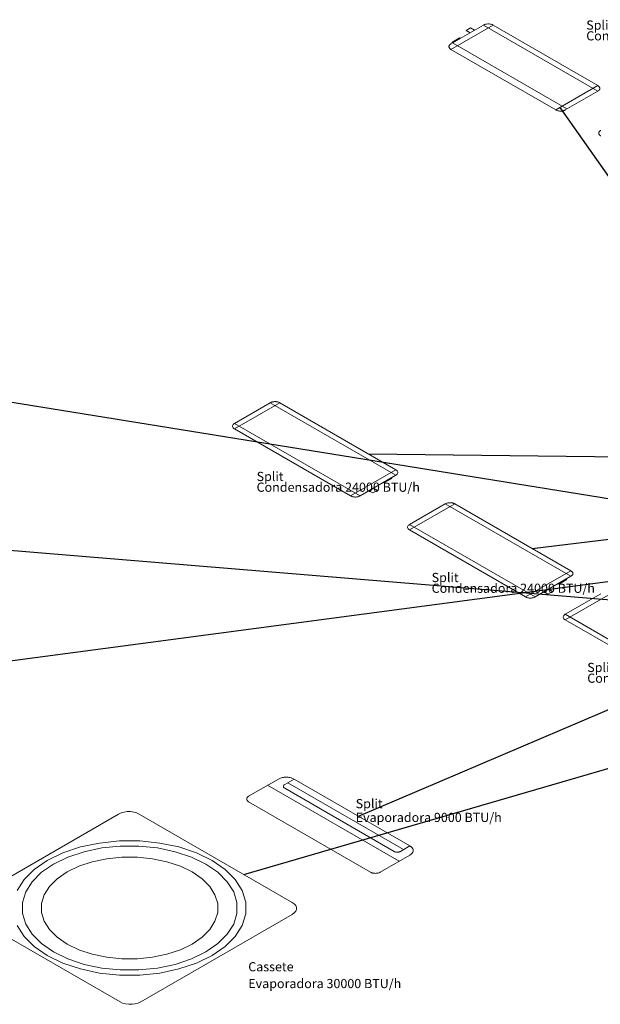
# Model space of a CAD drawing. Units: millimetres. Extents: x 122 to 676, y -3 to 76.
# Drawn here: x 329 to 335, y 41 to 52 of the extents above; entities that cross this region are included whole.
import ezdxf

# ---------------------------------------------------------------- set-up
doc = ezdxf.new("R2010")
doc.units = ezdxf.units.MM
doc.header["$MEASUREMENT"] = 0
for name, color, linetype, lineweight in [('AC-Condensadora', 9, 'Continuous', 18), ('AC-Condutos', 4, 'Continuous', 25), ('AC-Evaporadora', 251, 'Continuous', 18), ('DI-Textos', 7, 'Continuous', 9)]:
    doc.layers.add(name, color=color, linetype=linetype, lineweight=lineweight)
doc.styles.add('Arial', font='arial.ttf')

msp = doc.modelspace()

# ---------------------------------------------------------------- linework, layer by layer
at = {"layer": 'AC-Condensadora', "color": 30, "true_color": 0xf26722}
for p, q in [((333.469, 51.716), (333.824, 51.921)), ((333.928, 51.921), (333.469, 51.656)), ((333.635, 51.862), (333.684, 51.89)), ((333.679, 51.837), (333.635, 51.862)), ((333.684, 51.89), (333.727, 51.865)), ((335.071, 51.201), (333.824, 51.921)), ((333.928, 51.921), (335.071, 51.261)), ((333.478, 51.731), (333.564, 51.781)), ((333.486, 51.726), (333.478, 51.731)), ((333.573, 51.776), (333.486, 51.726)), ((333.486, 51.726), (334.733, 51.006)), ((333.564, 51.781), (333.573, 51.776)), ((334.612, 50.996), (333.469, 51.656)), ((334.612, 50.996), (335.071, 51.261)), ((335.071, 51.201), (334.716, 50.996)), ((331.111, 47.581), (331.5, 47.806)), ((331.604, 47.806), (331.111, 47.521)), ((332.869, 47.016), (331.5, 47.806)), ((331.604, 47.806), (332.869, 47.076)), ((331.111, 47.581), (332.479, 46.791)), ((332.375, 46.791), (331.111, 47.521)), ((332.375, 46.791), (332.869, 47.076)), ((332.869, 47.016), (332.479, 46.791)), ((332.73, 46.936), (332.817, 46.986)), ((332.739, 46.931), (332.73, 46.936)), ((332.825, 46.981), (332.739, 46.931)), ((332.817, 46.986), (332.825, 46.981)), ((332.619, 46.822), (332.576, 46.847)), ((332.668, 46.85), (332.619, 46.822)), ((332.624, 46.875), (332.668, 46.85)), ((333.019, 46.479), (333.408, 46.704)), ((333.512, 46.704), (333.019, 46.419)), ((334.777, 45.914), (333.408, 46.704)), ((333.512, 46.704), (334.777, 45.974)), ((333.019, 46.479), (334.387, 45.689)), ((334.283, 45.689), (333.019, 46.419)), ((334.283, 45.689), (334.777, 45.974)), ((334.777, 45.914), (334.387, 45.689)), ((334.638, 45.834), (334.725, 45.884)), ((334.647, 45.829), (334.638, 45.834)), ((334.733, 45.879), (334.647, 45.829)), ((334.725, 45.884), (334.733, 45.879)), ((334.527, 45.72), (334.484, 45.745)), ((334.576, 45.748), (334.527, 45.72)), ((334.532, 45.773), (334.576, 45.748)), ((334.715, 45.5), (335.104, 45.725)), ((335.208, 45.725), (334.715, 45.44)), ((334.715, 45.5), (336.083, 44.71)), ((335.979, 44.71), (334.715, 45.44))]:
    msp.add_line(p, q, dxfattribs=at)
for points in [[(333.928, 51.921), (333.918, 51.925), (333.907, 51.929), (333.895, 51.932), (333.882, 51.933), (333.87, 51.933), (333.857, 51.932), (333.845, 51.929), (333.834, 51.925), (333.824, 51.921)], [(333.469, 51.716), (333.465, 51.713), (333.461, 51.71), (333.457, 51.707), (333.454, 51.703), (333.452, 51.7), (333.45, 51.697), (333.449, 51.693), (333.448, 51.689), (333.448, 51.686), (333.448, 51.682), (333.449, 51.678), (333.45, 51.675), (333.452, 51.671), (333.454, 51.668), (333.457, 51.664), (333.461, 51.661), (333.465, 51.658), (333.469, 51.656)], [(335.071, 51.201), (335.076, 51.203), (335.079, 51.206), (335.083, 51.209), (335.086, 51.213), (335.088, 51.216), (335.09, 51.22), (335.092, 51.223), (335.092, 51.227), (335.093, 51.231), (335.092, 51.234), (335.092, 51.238), (335.09, 51.242), (335.088, 51.245), (335.086, 51.248), (335.083, 51.252), (335.079, 51.255), (335.076, 51.258), (335.071, 51.261)], [(334.612, 50.996), (334.617, 50.993), (334.622, 50.991), (334.627, 50.989), (334.633, 50.987), (334.639, 50.986), (334.645, 50.985), (334.651, 50.984), (334.658, 50.983), (334.664, 50.983), (334.671, 50.983), (334.677, 50.984), (334.683, 50.985), (334.689, 50.986), (334.695, 50.987), (334.701, 50.989), (334.706, 50.991), (334.711, 50.993), (334.716, 50.996)], [(335.102, 50.773), (335.098, 50.77), (335.094, 50.767), (335.09, 50.764), (335.087, 50.761), (335.085, 50.757), (335.083, 50.754), (335.082, 50.75), (335.081, 50.746), (335.08, 50.743), (335.081, 50.739), (335.082, 50.735), (335.083, 50.732), (335.085, 50.728), (335.087, 50.725), (335.09, 50.722), (335.094, 50.718), (335.098, 50.715), (335.102, 50.713)], [(331.604, 47.806), (331.599, 47.808), (331.594, 47.81), (331.589, 47.812), (331.583, 47.814), (331.577, 47.815), (331.571, 47.817), (331.565, 47.817), (331.559, 47.818), (331.552, 47.818), (331.546, 47.818), (331.539, 47.817), (331.533, 47.817), (331.527, 47.815), (331.521, 47.814), (331.516, 47.812), (331.51, 47.81), (331.505, 47.808), (331.5, 47.806)], [(331.111, 47.581), (331.102, 47.575), (331.096, 47.569), (331.092, 47.562), (331.089, 47.554), (331.089, 47.547), (331.092, 47.54), (331.096, 47.533), (331.102, 47.526), (331.111, 47.521)], [(332.869, 47.016), (332.877, 47.021), (332.883, 47.028), (332.888, 47.035), (332.89, 47.042), (332.89, 47.049), (332.888, 47.057), (332.883, 47.064), (332.877, 47.07), (332.869, 47.076)], [(332.375, 46.791), (332.38, 46.788), (332.385, 46.786), (332.39, 46.784), (332.396, 46.782), (332.402, 46.781), (332.408, 46.78), (332.414, 46.779), (332.421, 46.778), (332.427, 46.778), (332.433, 46.778), (332.44, 46.779), (332.446, 46.78), (332.452, 46.781), (332.458, 46.782), (332.464, 46.784), (332.469, 46.786), (332.474, 46.788), (332.479, 46.791)], [(333.512, 46.704), (333.508, 46.706), (333.502, 46.709), (333.497, 46.711), (333.491, 46.712), (333.485, 46.714), (333.479, 46.715), (333.473, 46.716), (333.467, 46.716), (333.46, 46.716), (333.454, 46.716), (333.448, 46.716), (333.441, 46.715), (333.435, 46.714), (333.429, 46.712), (333.424, 46.711), (333.418, 46.709), (333.413, 46.706), (333.408, 46.704)], [(333.019, 46.479), (333.01, 46.473), (333.004, 46.467), (333, 46.46), (332.997, 46.453), (332.997, 46.445), (333, 46.438), (333.004, 46.431), (333.01, 46.425), (333.019, 46.419)], [(334.777, 45.914), (334.785, 45.92), (334.791, 45.926), (334.796, 45.933), (334.798, 45.94), (334.798, 45.948), (334.796, 45.955), (334.791, 45.962), (334.785, 45.968), (334.777, 45.974)], [(334.283, 45.689), (334.288, 45.686), (334.293, 45.684), (334.298, 45.682), (334.304, 45.68), (334.31, 45.679), (334.316, 45.678), (334.322, 45.677), (334.329, 45.677), (334.335, 45.677), (334.341, 45.677), (334.348, 45.677), (334.354, 45.678), (334.36, 45.679), (334.366, 45.68), (334.372, 45.682), (334.377, 45.684), (334.382, 45.686), (334.387, 45.689)], [(334.715, 45.5), (334.706, 45.494), (334.7, 45.488), (334.696, 45.481), (334.693, 45.473), (334.693, 45.466), (334.696, 45.459), (334.7, 45.452), (334.706, 45.445), (334.715, 45.44)]]:
    msp.add_lwpolyline(points, dxfattribs=at)
at = {"layer": 'AC-Condutos'}
for p, q in [((334.657, 51.021), (336.534, 48.356)), ((322.29, 48.844), (336.517, 46.546)), ((332.57, 47.248), (338.615, 47.175)), ((334.354, 46.218), (339.24, 46.809)), ((323.731, 46.607), (338.618, 45.377)), ((318.879, 43.698), (337.177, 46.122)), ((332.461, 43.301), (338.031, 45.674)), ((331.213, 42.664), (339.246, 45.006))]:
    msp.add_line(p, q, dxfattribs=at)
at = {"layer": 'AC-Evaporadora', "color": 1}
for p, q in [((331.264, 43.518), (331.588, 43.705)), ((331.761, 43.705), (331.657, 43.645)), ((332.953, 42.937), (331.692, 43.665)), ((331.761, 43.705), (333.022, 42.977)), ((331.47, 43.637), (332.904, 42.809)), ((332.849, 42.917), (331.657, 43.605)), ((331.264, 43.458), (332.594, 42.69)), ((329.906, 43.345), (329.874, 43.336)), ((329.941, 43.35), (329.906, 43.345)), ((329.976, 43.35), (329.941, 43.35)), ((330.011, 43.345), (329.976, 43.35)), ((330.043, 43.336), (330.011, 43.345)), ((329.846, 43.323), (328.195, 42.37)), ((329.874, 43.336), (329.846, 43.323)), ((330.071, 43.323), (330.043, 43.336)), ((331.739, 42.36), (330.071, 43.323)), ((333.022, 42.977), (332.918, 42.917)), ((333.022, 42.877), (332.698, 42.69)), ((331.761, 42.344), (331.739, 42.36)), ((331.777, 42.326), (331.761, 42.344)), ((331.785, 42.306), (331.777, 42.326)), ((331.777, 42.265), (331.785, 42.285)), ((331.785, 42.285), (331.785, 42.306)), ((328.195, 42.24), (329.863, 41.277)), ((330.088, 41.277), (331.739, 42.23)), ((331.739, 42.23), (331.761, 42.246)), ((331.761, 42.246), (331.777, 42.265)), ((329.863, 41.277), (329.891, 41.264)), ((329.891, 41.264), (329.923, 41.255)), ((329.923, 41.255), (329.958, 41.251)), ((329.958, 41.251), (329.994, 41.251)), ((329.994, 41.251), (330.028, 41.255)), ((330.028, 41.255), (330.061, 41.264)), ((330.061, 41.264), (330.088, 41.277))]:
    msp.add_line(p, q, dxfattribs=at)
for points in [[(331.761, 43.705), (331.753, 43.709), (331.745, 43.713), (331.736, 43.716), (331.726, 43.719), (331.716, 43.721), (331.706, 43.723), (331.696, 43.725), (331.685, 43.725), (331.675, 43.726), (331.664, 43.725), (331.653, 43.725), (331.643, 43.723), (331.633, 43.721), (331.623, 43.719), (331.613, 43.716), (331.604, 43.713), (331.596, 43.709), (331.588, 43.705)], [(331.657, 43.645), (331.652, 43.641), (331.647, 43.637), (331.645, 43.632), (331.643, 43.627), (331.643, 43.622), (331.645, 43.618), (331.647, 43.613), (331.652, 43.609), (331.657, 43.605)], [(331.264, 43.518), (331.26, 43.515), (331.256, 43.512), (331.252, 43.509), (331.249, 43.506), (331.247, 43.502), (331.245, 43.499), (331.244, 43.495), (331.243, 43.492), (331.243, 43.488), (331.243, 43.484), (331.244, 43.481), (331.245, 43.477), (331.247, 43.473), (331.249, 43.47), (331.252, 43.467), (331.256, 43.464), (331.26, 43.461), (331.264, 43.458)], [(330.865, 41.782), (331.007, 41.88), (331.118, 41.99), (331.194, 42.11), (331.232, 42.236), (331.232, 42.364), (331.194, 42.49), (331.118, 42.61), (331.007, 42.721), (330.865, 42.819), (330.695, 42.901), (330.504, 42.965), (330.296, 43.008), (330.078, 43.031), (329.857, 43.031), (329.639, 43.008), (329.431, 42.965), (329.239, 42.901), (329.069, 42.819), (328.927, 42.721), (328.816, 42.61), (328.741, 42.49)], [(330.797, 41.821), (330.928, 41.912), (331.031, 42.014), (331.101, 42.125), (331.136, 42.241), (331.136, 42.359), (331.101, 42.476), (331.031, 42.587), (330.928, 42.689), (330.797, 42.779), (330.64, 42.855), (330.463, 42.914), (330.271, 42.955), (330.069, 42.975), (329.865, 42.975), (329.663, 42.955), (329.471, 42.914), (329.294, 42.855), (329.137, 42.779), (329.006, 42.689), (328.904, 42.587), (328.834, 42.476), (328.798, 42.359), (328.798, 42.241), (328.834, 42.125), (328.904, 42.014), (329.006, 41.912), (329.137, 41.821), (329.294, 41.745), (329.471, 41.686), (329.663, 41.646), (329.865, 41.625), (330.069, 41.625), (330.271, 41.646), (330.463, 41.686), (330.64, 41.745), (330.797, 41.821)], [(332.849, 42.917), (332.852, 42.915), (332.855, 42.914), (332.859, 42.912), (332.863, 42.911), (332.867, 42.91), (332.871, 42.91), (332.875, 42.909), (332.879, 42.909), (332.884, 42.909), (332.888, 42.909), (332.892, 42.909), (332.896, 42.91), (332.9, 42.91), (332.904, 42.911), (332.908, 42.912), (332.912, 42.914), (332.915, 42.915), (332.918, 42.917)], [(333.022, 42.877), (333.036, 42.886), (333.046, 42.897), (333.054, 42.909), (333.058, 42.921), (333.058, 42.933), (333.054, 42.945), (333.046, 42.957), (333.036, 42.967), (333.022, 42.977)], [(330.648, 41.907), (330.756, 41.981), (330.84, 42.065), (330.897, 42.156), (330.927, 42.252), (330.927, 42.349), (330.897, 42.444), (330.84, 42.535), (330.756, 42.619), (330.648, 42.693), (330.52, 42.756), (330.374, 42.804), (330.216, 42.837), (330.051, 42.854), (329.883, 42.854), (329.718, 42.837), (329.56, 42.804), (329.415, 42.756), (329.286, 42.693), (329.178, 42.619), (329.094, 42.535), (329.037, 42.444), (329.008, 42.349), (329.008, 42.252), (329.037, 42.156), (329.094, 42.065), (329.178, 41.981), (329.286, 41.907), (329.415, 41.845), (329.56, 41.796), (329.718, 41.763), (329.883, 41.746), (330.051, 41.746), (330.216, 41.763), (330.374, 41.796), (330.52, 41.845), (330.648, 41.907)], [(332.594, 42.69), (332.599, 42.687), (332.604, 42.685), (332.609, 42.683), (332.615, 42.681), (332.621, 42.68), (332.627, 42.679), (332.633, 42.678), (332.64, 42.678), (332.646, 42.677), (332.653, 42.678), (332.659, 42.678), (332.665, 42.679), (332.671, 42.68), (332.677, 42.681), (332.683, 42.683), (332.688, 42.685), (332.693, 42.687), (332.698, 42.69)], [(328.741, 42.11), (328.816, 41.99), (328.927, 41.88), (329.069, 41.782), (329.239, 41.7), (329.431, 41.636), (329.639, 41.592), (329.857, 41.57), (330.078, 41.57), (330.296, 41.592), (330.504, 41.636), (330.695, 41.7), (330.865, 41.782)]]:
    msp.add_lwpolyline(points, dxfattribs=at)

# ---------------------------------------------------------------- texts
at = {"layer": 'DI-Textos', "char_height": 0.1, "attachment_point": 7, "line_spacing_factor": 0.6, "style": 'Arial'}
for s, insert, width in [('Split', (334.944, 51.839), 0.54345), ('Condensadora 9000 BTU/h', (334.944, 51.722), 3.40107), ('Split', (331.351, 46.921), 0.54345), ('Condensadora 24000 BTU/h', (331.351, 46.804), 3.5564), ('Split', (333.259, 45.82), 0.54345), ('Condensadora 24000 BTU/h', (333.259, 45.703), 3.5564), ('Split', (334.955, 44.84), 0.54345), ('Condensadora 24000 BTU/h', (334.955, 44.723), 3.5564), ('Split', (332.431, 43.356), 0.54345), ('Evaporadora 9000 BTU/h', (332.431, 43.206), 3.16799), ('Cassete', (331.26, 41.579), 1.025), ('Evaporadora 30000 BTU/h', (331.26, 41.396), 3.32332)]:
    msp.add_mtext(s, dxfattribs=dict(at, insert=insert, width=width))

doc.saveas('drawing.dxf')
